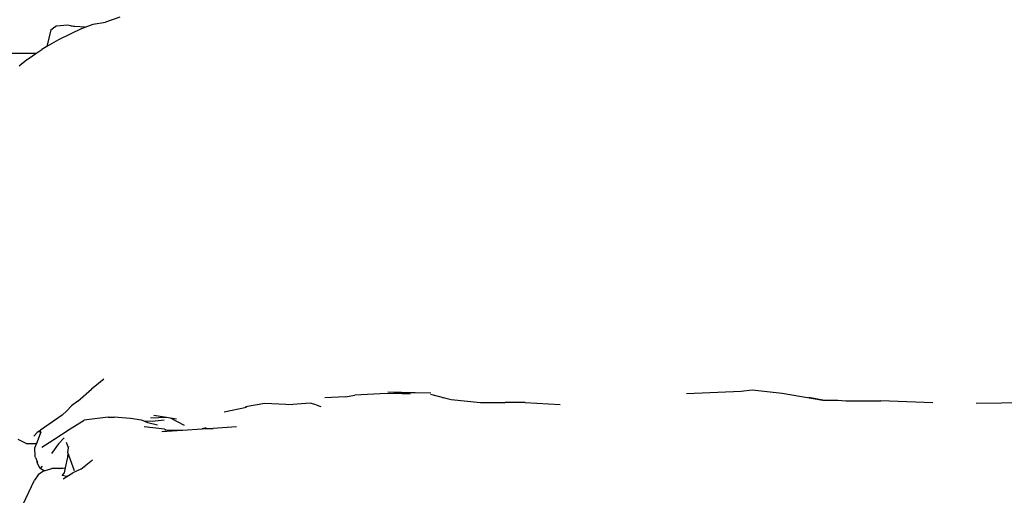
# Model space of a CAD drawing. Units: metres. Extents: x 4 to 14.9, y 7.6 to 10.7.
# Drawn here: x 4.7 to 5.9, y 9.1 to 9.7 of the extents above; entities that cross this region are included whole.
import ezdxf

# ---------------------------------------------------------------- set-up
doc = ezdxf.new("R2010")
doc.units = ezdxf.units.M
doc.layers.add('Edges', color=7, linetype='Continuous')

# ---------------------------------------------------------------- blocks, each defined once
blk = doc.blocks.new('Modern King Size Bed pl')
at = {"layer": 'Edges'}
for p, q in [((4.7712, 6.6713), (4.7808, 6.675)), ((4.7808, 6.675), (4.7957, 6.6772)), ((4.813, 6.6832), (4.7957, 6.6772)), ((4.7303, 6.6679), (4.7257, 6.6482)), ((4.7303, 6.6679), (4.7335, 6.6704)), ((4.7335, 6.6704), (4.734, 6.6711)), ((4.734, 6.6711), (4.7339, 6.6706)), ((4.734, 6.6711), (4.7347, 6.6714)), ((4.7347, 6.6714), (4.7366, 6.6729)), ((4.7347, 6.6714), (4.736, 6.6719)), ((4.7366, 6.6729), (4.7505, 6.674)), ((4.7672, 6.6698), (4.7396, 6.6561)), ((4.7505, 6.674), (4.7589, 6.672)), ((4.7589, 6.672), (4.7543, 6.6723)), ((4.7712, 6.6713), (4.7589, 6.672)), ((4.7672, 6.6698), (4.7712, 6.6713)), ((4.7396, 6.6561), (4.7257, 6.6482)), ((4.6975, 6.6398), (4.5457, 6.6391)), ((4.7125, 6.6398), (4.6975, 6.6398)), ((4.7045, 6.6342), (4.7125, 6.6398)), ((4.7125, 6.6398), (4.7195, 6.6447)), ((4.7257, 6.6482), (4.7195, 6.6447)), ((4.6924, 6.6249), (4.7017, 6.6325)), ((4.7014, 6.632), (4.7045, 6.6342)), ((4.7017, 6.6325), (4.7045, 6.6342)), ((4.7935, 6.2501), (4.7789, 6.2383)), ((4.7626, 6.224), (4.7789, 6.2383)), ((5.0821, 6.2291), (5.058, 6.228)), ((5.0821, 6.2291), (5.0938, 6.2311)), ((5.1242, 6.2326), (5.0938, 6.2311)), ((5.1406, 6.2331), (5.1242, 6.2326)), ((5.1661, 6.2339), (5.1333, 6.2347)), ((5.1661, 6.2339), (5.1406, 6.2331)), ((5.16, 6.2323), (5.1406, 6.2331)), ((5.1846, 6.2334), (5.1661, 6.2339)), ((5.1843, 6.2324), (5.201, 6.2278)), ((5.1985, 6.2281), (5.201, 6.2278)), ((5.201, 6.2278), (5.2088, 6.2257)), ((5.4903, 6.2331), (5.5556, 6.2358)), ((5.5556, 6.2358), (5.5687, 6.2374)), ((5.5687, 6.2374), (5.6046, 6.2335)), ((5.6046, 6.2335), (5.6532, 6.225)), ((5.6532, 6.225), (5.6364, 6.2282)), ((4.7549, 6.2182), (4.7493, 6.2124)), ((4.7626, 6.224), (4.7549, 6.2182)), ((4.9374, 6.211), (4.9641, 6.2167)), ((4.9631, 6.2176), (4.9861, 6.2216)), ((4.9861, 6.2216), (5.0195, 6.22)), ((5.0402, 6.2213), (5.0195, 6.22)), ((5.0476, 6.2193), (5.0402, 6.2213)), ((5.0476, 6.2193), (5.053, 6.2174)), ((5.2088, 6.2257), (5.2439, 6.2223)), ((5.2439, 6.2223), (5.2736, 6.2222)), ((5.2973, 6.2224), (5.2736, 6.2222)), ((5.2951, 6.2225), (5.2973, 6.2224)), ((5.2973, 6.2224), (5.3393, 6.2199)), ((5.6532, 6.225), (5.6712, 6.2251)), ((5.6712, 6.2251), (5.6808, 6.2244)), ((5.6808, 6.2244), (5.7228, 6.2243)), ((5.7847, 6.2219), (5.7228, 6.2243)), ((5.8365, 6.2214), (5.9038, 6.2224)), ((4.7438, 6.2073), (4.718, 6.1892)), ((4.7493, 6.2124), (4.7438, 6.2073)), ((4.7989, 6.2047), (4.7701, 6.201)), ((4.7989, 6.2047), (4.8062, 6.2047)), ((4.8255, 6.2031), (4.8062, 6.2047)), ((4.8687, 6.2043), (4.8496, 6.2036)), ((4.8687, 6.2043), (4.8535, 6.2068)), ((4.8734, 6.2036), (4.8687, 6.2043)), ((4.7534, 6.1909), (4.7701, 6.201)), ((4.8387, 6.2013), (4.8255, 6.2031)), ((4.8418, 6.1999), (4.8387, 6.2013)), ((4.8515, 6.1997), (4.8418, 6.1999)), ((4.8462, 6.1979), (4.8418, 6.1999)), ((4.8661, 6.1902), (4.8419, 6.1931)), ((4.8577, 6.1952), (4.8462, 6.1979)), ((4.866, 6.2011), (4.8515, 6.1997)), ((4.8902, 6.1946), (4.8734, 6.2036)), ((4.8806, 6.2024), (4.8734, 6.2036)), ((4.9522, 6.1932), (4.9245, 6.1911)), ((4.7138, 6.1862), (4.7101, 6.182)), ((4.7175, 6.1848), (4.7132, 6.1733)), ((4.717, 6.1885), (4.7138, 6.1862)), ((4.7175, 6.1888), (4.717, 6.1885)), ((4.717, 6.1885), (4.7175, 6.1848)), ((4.718, 6.1892), (4.7175, 6.1888)), ((4.7183, 6.1868), (4.7175, 6.1888)), ((4.7183, 6.1868), (4.7175, 6.1848)), ((4.7183, 6.1888), (4.718, 6.1892)), ((4.7341, 6.1779), (4.7534, 6.1909)), ((4.8629, 6.1875), (4.8877, 6.1892)), ((4.8661, 6.1902), (4.8677, 6.1896)), ((4.8666, 6.1896), (4.8677, 6.1896)), ((4.8677, 6.1896), (4.8877, 6.1892)), ((4.8877, 6.1892), (4.9113, 6.1908)), ((4.9159, 6.1919), (4.9113, 6.1908)), ((4.9113, 6.1908), (4.9143, 6.191)), ((4.9143, 6.191), (4.9245, 6.1911)), ((4.7007, 6.1733), (4.6912, 6.1782)), ((4.7007, 6.1733), (4.7131, 6.1733)), ((4.7132, 6.1733), (4.7114, 6.1685)), ((4.7132, 6.1733), (4.7131, 6.1733)), ((4.7328, 6.177), (4.7197, 6.1686)), ((4.7393, 6.1728), (4.7313, 6.1611)), ((4.7328, 6.177), (4.7341, 6.1779)), ((4.7341, 6.1779), (4.733, 6.1776)), ((4.7464, 6.1801), (4.7393, 6.1728)), ((4.7515, 6.168), (4.7491, 6.1743)), ((4.7515, 6.168), (4.7518, 6.1697)), ((4.7117, 6.1574), (4.7114, 6.1685)), ((4.712, 6.1565), (4.7117, 6.1574)), ((4.7506, 6.1625), (4.7515, 6.168)), ((4.7586, 6.1407), (4.7506, 6.1625)), ((4.7508, 6.1567), (4.751, 6.1612)), ((4.7121, 6.1565), (4.712, 6.1565)), ((4.712, 6.1565), (4.714, 6.1515)), ((4.714, 6.1514), (4.714, 6.1515)), ((4.7143, 6.1492), (4.714, 6.1514)), ((4.714, 6.1514), (4.7144, 6.1505)), ((4.7174, 6.1435), (4.7143, 6.1492)), ((4.7199, 6.1462), (4.7174, 6.1435)), ((4.7479, 6.1442), (4.7508, 6.1567)), ((4.7662, 6.1424), (4.7803, 6.1538)), ((4.772, 6.145), (4.772, 6.1451)), ((4.7724, 6.1452), (4.7724, 6.1452)), ((4.7726, 6.1453), (4.7725, 6.1453)), ((4.7726, 6.1453), (4.7726, 6.1454)), ((4.7153, 6.1357), (4.7109, 6.1294)), ((4.7218, 6.1404), (4.7153, 6.1357)), ((4.7223, 6.1405), (4.7174, 6.1435)), ((4.7218, 6.1404), (4.7223, 6.1405)), ((4.7223, 6.1405), (4.7316, 6.1432)), ((4.741, 6.1433), (4.7316, 6.1432)), ((4.741, 6.1433), (4.7479, 6.1442)), ((4.7446, 6.1433), (4.741, 6.1433)), ((4.7439, 6.1348), (4.7466, 6.1383)), ((4.7496, 6.1337), (4.7439, 6.1348)), ((4.7451, 6.131), (4.7496, 6.1337)), ((4.7466, 6.1383), (4.7479, 6.1442)), ((4.7496, 6.1337), (4.7568, 6.138)), ((4.7662, 6.1424), (4.7568, 6.138)), ((4.7711, 6.1446), (4.7711, 6.1447)), ((4.6938, 6.093), (4.7109, 6.1294))]:
    blk.add_line(p, q, dxfattribs=at)

msp = doc.modelspace()

# ---------------------------------------------------------------- block references
msp.add_blockref('Modern King Size Bed pl', (0, 3.0358))

doc.saveas('drawing.dxf')
